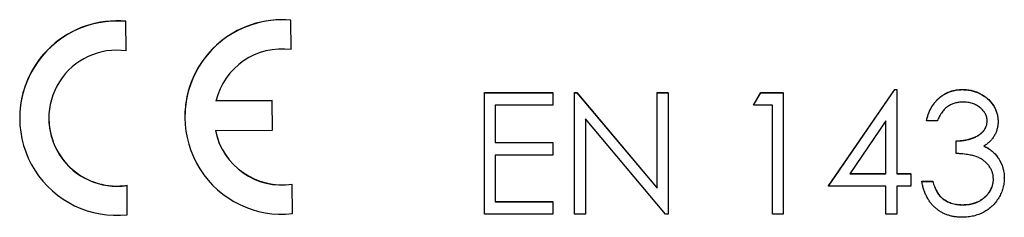
# Model space of a CAD drawing. Units: millimetres. Extents: x -28 to 664, y -32 to 370.
# Drawn here: x 172 to 182, y 191 to 193 of the extents above; entities that cross this region are included whole.
import ezdxf

# ---------------------------------------------------------------- set-up
doc = ezdxf.new("R2010")
doc.units = ezdxf.units.MM

msp = doc.modelspace()

# ---------------------------------------------------------------- linework, layer by layer
at = {"color": 7, "linetype": 'Continuous', "lineweight": 25}
for p, q in [((174.6504, 192.5167), (174.6484, 192.7986)), ((174.6484, 192.7969), (174.6484, 192.7986)), ((173.0638, 192.5053), (173.0617, 192.7873)), ((173.0617, 192.7855), (173.0617, 192.7873)), ((173.0638, 192.5036), (173.0617, 192.7855)), ((174.6504, 192.5149), (174.6484, 192.7969)), ((174.6504, 192.5149), (174.6504, 192.5167)), ((173.0638, 192.5036), (173.0638, 192.5053)), ((176.5061, 192.1028), (177.1642, 192.1028)), ((176.5061, 192.101), (176.5061, 192.1028)), ((176.5061, 192.101), (177.1642, 192.101)), ((176.5061, 190.9345), (176.5061, 192.101)), ((177.1642, 192.101), (177.1642, 192.1028)), ((177.1642, 192.101), (177.1642, 191.9814)), ((177.3736, 192.1028), (177.3956, 192.1028)), ((177.3736, 192.101), (177.3736, 192.1028)), ((177.3736, 192.101), (177.3956, 192.101)), ((177.3736, 190.9345), (177.3736, 192.101)), ((177.3956, 192.1028), (178.1664, 191.1847)), ((177.3956, 192.101), (177.3956, 192.1028)), ((177.3956, 192.101), (178.1664, 191.1829)), ((178.1664, 192.1028), (178.2711, 192.1028)), ((178.1664, 192.101), (178.1664, 192.1028)), ((178.1664, 192.101), (178.2711, 192.101)), ((178.1664, 191.1829), (178.1664, 192.101)), ((178.2711, 192.101), (178.2711, 192.1028)), ((178.2711, 192.101), (178.2711, 190.9345)), ((179.0937, 191.9831), (179.1622, 192.1028)), ((179.0937, 191.9814), (179.1622, 192.101)), ((179.1622, 192.1028), (179.3779, 192.1028)), ((179.1622, 192.101), (179.1622, 192.1028)), ((179.1622, 192.101), (179.3779, 192.101)), ((179.3779, 192.101), (179.3779, 192.1028)), ((179.3779, 192.101), (179.3779, 190.9345)), ((179.8117, 191.2055), (180.4485, 192.1327)), ((179.8117, 191.2037), (180.4485, 192.1309)), ((180.4485, 192.1327), (180.4698, 192.1327)), ((180.4485, 192.1309), (180.4485, 192.1327)), ((180.4485, 192.1309), (180.4698, 192.1309)), ((180.4698, 192.1309), (180.4698, 192.1327)), ((180.4698, 192.1309), (180.4698, 191.3234)), ((181.1013, 192.1309), (181.1013, 192.1327)), ((174.4672, 192.0242), (173.9264, 192.0204)), ((174.4672, 192.026), (173.9269, 192.0221)), ((174.4693, 191.7427), (174.4672, 192.026)), ((174.4672, 192.0242), (174.4672, 192.026)), ((174.4693, 191.7409), (174.4672, 192.0242)), ((177.1642, 191.9814), (176.6108, 191.9814)), ((176.6108, 191.9814), (176.6108, 191.6225)), ((179.0937, 191.9814), (179.0937, 191.9831)), ((179.2732, 191.9814), (179.0937, 191.9814)), ((179.2732, 190.9345), (179.2732, 191.9814)), ((172.0417, 191.8581), (172.0417, 191.8564)), ((173.6283, 191.8695), (173.6283, 191.8677)), ((178.2472, 190.9345), (177.4783, 191.8505)), ((177.4783, 191.8505), (177.4783, 190.9345)), ((180.3651, 191.83), (180.0173, 191.3234)), ((180.3651, 191.3234), (180.3651, 191.83)), ((180.754, 191.8318), (180.754, 191.8336)), ((180.8587, 191.8318), (180.754, 191.8318)), ((181.442, 191.8279), (181.442, 191.8296)), ((173.9216, 191.737), (174.4693, 191.7409)), ((174.4693, 191.7409), (174.4693, 191.7427)), ((176.6108, 191.6242), (177.1642, 191.6242)), ((176.6108, 191.6225), (177.1642, 191.6225)), ((177.1642, 191.6225), (177.1642, 191.6242)), ((177.1642, 191.6225), (177.1642, 191.5028)), ((181.0382, 191.6374), (181.0382, 191.6392)), ((181.0382, 191.5178), (181.0382, 191.6374)), ((177.1642, 191.5028), (176.6108, 191.5028)), ((176.6108, 191.5028), (176.6108, 191.0542)), ((181.4322, 191.4883), (181.4322, 191.4901)), ((180.0173, 191.3234), (180.3651, 191.3234)), ((180.0185, 191.3251), (180.3651, 191.3251)), ((180.4698, 191.3251), (180.6044, 191.3251)), ((180.4698, 191.3234), (180.6044, 191.3234)), ((180.6044, 191.3234), (180.6044, 191.3251)), ((180.6044, 191.3234), (180.6044, 191.2037)), ((173.075, 190.9303), (173.073, 191.2123)), ((173.073, 191.2105), (173.073, 191.2123)), ((173.075, 190.9286), (173.073, 191.2105)), ((174.6617, 190.9417), (174.6596, 191.2236)), ((174.6596, 191.2219), (174.6596, 191.2236)), ((174.6617, 190.9399), (174.6596, 191.2219)), ((179.8117, 191.2037), (179.8117, 191.2055)), ((180.3651, 191.2037), (179.8117, 191.2037)), ((180.3651, 190.9345), (180.3651, 191.2037)), ((180.6044, 191.2037), (180.4698, 191.2037)), ((180.4698, 191.2037), (180.4698, 190.9345)), ((180.7091, 191.2503), (180.8138, 191.2503)), ((180.7091, 191.2486), (180.7091, 191.2503)), ((180.7091, 191.2486), (180.8138, 191.2486)), ((180.8138, 191.2486), (180.8138, 191.2503)), ((181.5019, 191.2811), (181.5019, 191.2828)), ((176.6108, 191.0559), (177.1642, 191.0559)), ((176.6108, 191.0542), (177.1642, 191.0542)), ((177.1642, 191.0542), (177.1642, 191.0559)), ((177.1642, 191.0542), (177.1642, 190.9345)), ((180.9052, 191.0874), (180.9052, 191.0891)), ((181.1001, 191.0243), (181.1001, 191.026)), ((173.075, 190.9286), (173.075, 190.9303)), ((174.6617, 190.9399), (174.6617, 190.9417)), ((177.1642, 190.9345), (176.5061, 190.9345)), ((177.4783, 190.9345), (177.3736, 190.9345)), ((178.2711, 190.9345), (178.2472, 190.9345)), ((179.3779, 190.9345), (179.2732, 190.9345)), ((180.4698, 190.9345), (180.3651, 190.9345))]:
    msp.add_line(p, q, dxfattribs=at)
for centre, radius, start, end in [((174.5616, 191.8694), 0.9333, 84.66636, 179.99607), ((174.5616, 191.8677), 0.9332, 84.66487, 276.15583), ((172.975, 191.8581), 0.9333, 84.66636, 179.99607), ((172.975, 191.8564), 0.9332, 84.66487, 276.15583), ((174.5617, 191.8676), 0.6533, 82.19505, 166.48245), ((172.975, 191.8564), 0.6532, 82.19049, 278.63021), ((172.975, 191.8582), 0.6533, 180.0035, 278.62862), ((174.5617, 191.8696), 0.6533, 191.54878, 278.62562), ((174.5617, 191.8678), 0.6533, 191.54878, 278.62562)]:
    msp.add_arc(centre, radius, start, end, dxfattribs=at)
for points, knots in [([(180.754, 191.8336), (180.7568, 191.8453), (180.7624, 191.8683), (180.7739, 191.9011), (180.7865, 191.9321), (180.8017, 191.9608), (180.8182, 191.9877), (180.8371, 192.0123), (180.8575, 192.0351), (180.8801, 192.0553), (180.9038, 192.0737), (180.929, 192.0893), (180.9551, 192.1027), (180.9822, 192.1138), (181.0106, 192.1221), (181.0399, 192.1282), (181.0702, 192.1321), (181.0908, 192.1325), (181.1013, 192.1327)], [0, 0, 0, 0, 0.0726253, 0.1419766, 0.2089849, 0.2739569, 0.3368893, 0.398745, 0.4601159, 0.5208249, 0.5809945, 0.6401519, 0.6986225, 0.7572711, 0.8164267, 0.876254, 0.9371653, 1, 1, 1, 1]), ([(180.754, 191.8318), (180.7568, 191.8436), (180.7624, 191.8665), (180.7739, 191.8993), (180.7865, 191.9304), (180.8017, 191.9591), (180.8182, 191.986), (180.8371, 192.0106), (180.8575, 192.0334), (180.8801, 192.0536), (180.9038, 192.0719), (180.929, 192.0875), (180.9551, 192.101), (180.9822, 192.112), (181.0106, 192.1204), (181.0399, 192.1264), (181.0702, 192.1304), (181.0908, 192.1307), (181.1013, 192.1309)], [0, 0, 0, 0, 0.0726253, 0.1419766, 0.2089849, 0.2739569, 0.3368893, 0.398745, 0.4601159, 0.5208249, 0.5809945, 0.6401519, 0.6986225, 0.7572711, 0.8164267, 0.876254, 0.9371653, 1, 1, 1, 1]), ([(181.1013, 192.1327), (181.1165, 192.1322), (181.1466, 192.1313), (181.1909, 192.123), (181.2336, 192.1099), (181.2742, 192.0917), (181.3119, 192.0693), (181.3455, 192.0427), (181.3745, 192.0123), (181.3988, 191.9787), (181.4178, 191.9428), (181.4318, 191.9059), (181.4404, 191.868), (181.4415, 191.8424), (181.442, 191.8296)], [0, 0, 0, 0, 0.090254, 0.17854, 0.266093, 0.354631, 0.441886, 0.525747, 0.608114, 0.690197, 0.770821, 0.848326, 0.924012, 1, 1, 1, 1]), ([(181.1013, 192.1309), (181.1165, 192.1305), (181.1466, 192.1296), (181.1909, 192.1213), (181.2336, 192.1081), (181.2742, 192.09), (181.3119, 192.0676), (181.3455, 192.0409), (181.3745, 192.0105), (181.3988, 191.977), (181.4178, 191.9411), (181.4318, 191.9042), (181.4404, 191.8663), (181.4415, 191.8407), (181.442, 191.8279)], [0, 0, 0, 0, 0.090254, 0.17854, 0.266093, 0.354631, 0.441886, 0.525747, 0.608114, 0.690197, 0.770821, 0.848326, 0.924012, 1, 1, 1, 1]), ([(181.1027, 192.0113), (181.0894, 192.0108), (181.0634, 192.0099), (181.026, 192.002), (180.9913, 191.9893), (180.9647, 191.9742), (180.9451, 191.9593), (180.931, 191.9463), (180.9173, 191.9318), (180.9046, 191.915), (180.8919, 191.897), (180.8803, 191.8768), (180.869, 191.8551), (180.8622, 191.8398), (180.8587, 191.8318)], [0, 0, 0, 0, 0.122712, 0.239685, 0.351816, 0.463766, 0.520818, 0.579448, 0.640604, 0.705298, 0.773634, 0.844669, 0.920057, 1, 1, 1, 1]), ([(181.3373, 191.8283), (181.3372, 191.8344), (181.3369, 191.8465), (181.3334, 191.8643), (181.3282, 191.8814), (181.3211, 191.898), (181.3115, 191.9138), (181.3, 191.929), (181.2864, 191.9436), (181.2707, 191.9571), (181.2539, 191.97), (181.2355, 191.981), (181.216, 191.9904), (181.1955, 191.9981), (181.1738, 192.0039), (181.151, 192.0081), (181.1272, 192.0107), (181.1109, 192.0111), (181.1027, 192.0113)], [0, 0, 0, 0, 0.055275, 0.109966, 0.163247, 0.218076, 0.273301, 0.330909, 0.390995, 0.454176, 0.518862, 0.583311, 0.648517, 0.715031, 0.782502, 0.852323, 0.924928, 1, 1, 1, 1]), ([(181.0382, 191.6392), (181.0526, 191.6394), (181.0809, 191.6399), (181.1222, 191.6457), (181.1617, 191.6537), (181.1985, 191.666), (181.232, 191.6803), (181.2611, 191.6969), (181.2854, 191.7154), (181.3047, 191.736), (181.3192, 191.7581), (181.3298, 191.7811), (181.3361, 191.8053), (181.3369, 191.8218), (181.3373, 191.8301)], [0, 0, 0, 0, 0.110166, 0.215787, 0.318027, 0.417574, 0.51165, 0.596162, 0.672935, 0.74367, 0.810677, 0.874059, 0.936696, 1, 1, 1, 1]), ([(181.0382, 191.6374), (181.0526, 191.6377), (181.0809, 191.6382), (181.1222, 191.644), (181.1617, 191.652), (181.1985, 191.6643), (181.232, 191.6786), (181.2611, 191.6952), (181.2854, 191.7136), (181.3047, 191.7342), (181.3192, 191.7563), (181.3298, 191.7794), (181.3361, 191.8036), (181.3369, 191.82), (181.3373, 191.8283)], [0, 0, 0, 0, 0.110166, 0.215787, 0.318027, 0.417574, 0.51165, 0.596162, 0.672935, 0.74367, 0.810677, 0.874059, 0.936696, 1, 1, 1, 1]), ([(181.442, 191.8279), (181.4416, 191.8155), (181.4409, 191.7914), (181.4344, 191.7562), (181.4236, 191.723), (181.4086, 191.6916), (181.3891, 191.6624), (181.3656, 191.6352), (181.3377, 191.6099), (181.3166, 191.5954), (181.3058, 191.5879)], [0, 0, 0, 0, 0.128068, 0.250608, 0.37063, 0.490072, 0.610375, 0.734313, 0.863217, 1, 1, 1, 1]), ([(181.3058, 191.5896), (181.3182, 191.5836), (181.3428, 191.5718), (181.3763, 191.5485), (181.4067, 191.5216), (181.4237, 191.5006), (181.4322, 191.4901)], [0, 0, 0, 0, 0.25388, 0.503009, 0.750291, 1, 1, 1, 1]), ([(181.3058, 191.5879), (181.3182, 191.5819), (181.3428, 191.57), (181.3763, 191.5467), (181.4067, 191.5199), (181.4237, 191.4989), (181.4322, 191.4883)], [0, 0, 0, 0, 0.25388, 0.503009, 0.750291, 1, 1, 1, 1]), ([(181.3972, 191.271), (181.3966, 191.2819), (181.3956, 191.3036), (181.3879, 191.3355), (181.3751, 191.3662), (181.3572, 191.3953), (181.3354, 191.4222), (181.3099, 191.4462), (181.2806, 191.466), (181.2536, 191.4797), (181.2297, 191.4891), (181.2092, 191.4953), (181.1863, 191.5006), (181.1612, 191.5055), (181.1338, 191.5096), (181.104, 191.5131), (181.0719, 191.5159), (181.0496, 191.5171), (181.0382, 191.5178)], [0, 0, 0, 0, 0.066909, 0.133485, 0.201035, 0.271234, 0.34288, 0.413836, 0.485977, 0.56023, 0.599884, 0.644055, 0.691892, 0.744688, 0.801492, 0.862858, 0.929328, 1, 1, 1, 1]), ([(181.4322, 191.4901), (181.4378, 191.4824), (181.449, 191.4672), (181.4627, 191.4427), (181.4752, 191.4179), (181.4849, 191.3922), (181.4924, 191.3658), (181.4978, 191.3388), (181.5011, 191.311), (181.5016, 191.2923), (181.5019, 191.2828)], [0, 0, 0, 0, 0.128136, 0.254173, 0.378112, 0.501712, 0.623986, 0.747096, 0.872875, 1, 1, 1, 1]), ([(181.4322, 191.4883), (181.4378, 191.4807), (181.449, 191.4654), (181.4627, 191.4409), (181.4752, 191.4161), (181.4849, 191.3904), (181.4924, 191.3641), (181.4978, 191.337), (181.5011, 191.3093), (181.5016, 191.2905), (181.5019, 191.2811)], [0, 0, 0, 0, 0.128136, 0.254173, 0.378112, 0.501712, 0.623986, 0.747096, 0.872875, 1, 1, 1, 1]), ([(181.0982, 190.9046), (181.0858, 190.9049), (181.0612, 190.9055), (181.0251, 190.9094), (180.9907, 190.9165), (180.9579, 190.9261), (180.9266, 190.9382), (180.897, 190.9533), (180.8688, 190.9711), (180.8424, 190.9917), (180.8178, 191.0148), (180.7955, 191.0407), (180.7753, 191.0691), (180.7576, 191.1001), (180.7418, 191.1334), (180.7287, 191.1695), (180.7172, 191.208), (180.7119, 191.2348), (180.7091, 191.2486)], [0, 0, 0, 0, 0.065541, 0.128963, 0.190377, 0.250092, 0.308548, 0.366398, 0.424542, 0.48317, 0.542243, 0.601739, 0.662506, 0.724856, 0.789128, 0.856346, 0.926295, 1, 1, 1, 1]), ([(180.8138, 191.2503), (180.8165, 191.2414), (180.8219, 191.2239), (180.8309, 191.1987), (180.8412, 191.1757), (180.8522, 191.1546), (180.8638, 191.1352), (180.8768, 191.118), (180.8902, 191.1023), (180.9003, 191.0934), (180.9052, 191.0891)], [0, 0, 0, 0, 0.14977, 0.291316, 0.425966, 0.55216, 0.671527, 0.786122, 0.895325, 1, 1, 1, 1]), ([(180.8138, 191.2486), (180.8165, 191.2396), (180.8219, 191.2221), (180.8309, 191.197), (180.8412, 191.174), (180.8522, 191.1528), (180.8638, 191.1334), (180.8768, 191.1162), (180.8902, 191.1005), (180.9003, 191.0917), (180.9052, 191.0874)], [0, 0, 0, 0, 0.14977, 0.291316, 0.425966, 0.55216, 0.671527, 0.786122, 0.895325, 1, 1, 1, 1]), ([(181.5019, 191.2811), (181.5013, 191.2647), (181.5001, 191.2322), (181.4894, 191.184), (181.4729, 191.1369), (181.4494, 191.0919), (181.4207, 191.0498), (181.3867, 191.0121), (181.3476, 190.9797), (181.304, 190.9526), (181.2568, 190.931), (181.2062, 190.916), (181.1531, 190.9062), (181.1167, 190.9052), (181.0982, 190.9046)], [0, 0, 0, 0, 0.079648, 0.158922, 0.239619, 0.322609, 0.406035, 0.487602, 0.569685, 0.653036, 0.737436, 0.822478, 0.909748, 1, 1, 1, 1]), ([(181.1001, 191.026), (181.111, 191.0262), (181.1324, 191.0266), (181.1635, 191.0303), (181.1932, 191.0357), (181.221, 191.044), (181.2473, 191.0543), (181.2717, 191.0671), (181.2947, 191.0822), (181.3158, 191.0994), (181.3347, 191.1182), (181.3515, 191.1379), (181.3657, 191.1583), (181.3771, 191.1797), (181.3862, 191.2018), (181.3923, 191.2249), (181.3966, 191.2485), (181.397, 191.2647), (181.3972, 191.2728)], [0, 0, 0, 0, 0.0760717, 0.1487517, 0.2184028, 0.2857596, 0.350598, 0.414964, 0.4780693, 0.5417607, 0.6043499, 0.664075, 0.7214636, 0.7775871, 0.8326444, 0.8878435, 0.9434603, 1, 1, 1, 1]), ([(181.1001, 191.0243), (181.111, 191.0245), (181.1324, 191.0249), (181.1635, 191.0286), (181.1932, 191.0339), (181.221, 191.0423), (181.2473, 191.0525), (181.2717, 191.0654), (181.2947, 191.0805), (181.3158, 191.0977), (181.3347, 191.1165), (181.3515, 191.1362), (181.3657, 191.1566), (181.3771, 191.1779), (181.3862, 191.2001), (181.3923, 191.2231), (181.3966, 191.2468), (181.397, 191.2629), (181.3972, 191.271)], [0, 0, 0, 0, 0.0760717, 0.1487517, 0.2184028, 0.2857596, 0.350598, 0.414964, 0.4780693, 0.5417607, 0.6043499, 0.664075, 0.7214636, 0.7775871, 0.8326444, 0.8878435, 0.9434603, 1, 1, 1, 1]), ([(180.9052, 191.0891), (180.9117, 191.0841), (180.9248, 191.074), (180.946, 191.0612), (180.9684, 191.0501), (180.9923, 191.0416), (181.0173, 191.0344), (181.0438, 191.0297), (181.0715, 191.0264), (181.0904, 191.0262), (181.1001, 191.026)], [0, 0, 0, 0, 0.118271, 0.236178, 0.355663, 0.475904, 0.600127, 0.728608, 0.861313, 1, 1, 1, 1]), ([(180.9052, 191.0874), (180.9117, 191.0823), (180.9248, 191.0723), (180.946, 191.0594), (180.9684, 191.0483), (180.9923, 191.0398), (181.0173, 191.0326), (181.0438, 191.0279), (181.0715, 191.0247), (181.0904, 191.0244), (181.1001, 191.0243)], [0, 0, 0, 0, 0.118271, 0.236178, 0.355663, 0.475904, 0.600127, 0.728608, 0.861313, 1, 1, 1, 1])]:
    msp.add_open_spline(points, degree=3, knots=knots, dxfattribs=at)

doc.saveas('drawing.dxf')
